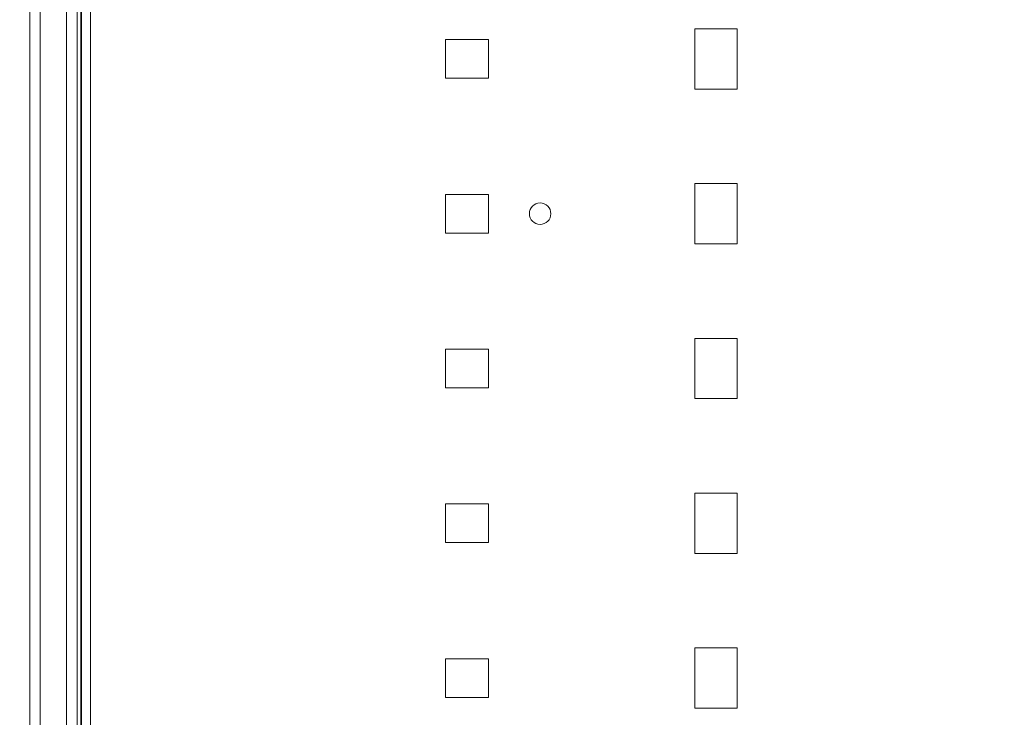
# Model space of a CAD drawing. Units: inches. Extents: x 10730 to 47287, y -15985 to -6764.
# Drawn here: x 13098 to 13327, y -13278 to -13116 of the extents above; entities that cross this region are included whole.
import ezdxf

# ---------------------------------------------------------------- set-up
doc = ezdxf.new("R2010")
doc.units = ezdxf.units.IN
doc.header["$LTSCALE"] = 2
doc.header["$MEASUREMENT"] = 0
doc.header["$PDMODE"] = 35
doc.header["$PDSIZE"] = -1
doc.layers.add('M-ANNO-DIMS', color=7, linetype='Continuous', lineweight=15)
doc.layers.add('M-ANNO-OBJ', color=7, linetype='Continuous', lineweight=9)
doc.styles.get("Standard").update_dxf_attribs({"font": 'romans.shx', "width": 0.8})
doc.dimstyles.new('World Wide Dims', dxfattribs={"dimscale": 10, "dimtxt": 4, "dimasz": 3.5, "dimexe": 0.75, "dimexo": 0.75, "dimgap": 0.75, "dimtad": 0, "dimtih": 1, "dimtoh": 1, "dimdec": 0, "dimzin": 4, "dimdsep": 46, "dimtxsty": 'Standard', "dimcen": 0, "dimclrd": 256, "dimclre": 256, "dimclrt": 256, "dimadec": 0, "dimazin": 1, "dimtfac": 1, "dimtdec": 0, "dimtmove": 0, "dimatfit": 1, "dimfxl": 1, "dimtolj": 1, "dimtzin": 0, "dimlwd": -1, "dimlwe": -1, "dimarcsym": 0})

# ---------------------------------------------------------------- blocks, each defined once
blk = doc.blocks.new('*D11')
at = {"layer": 'Defpoints', "color": 0, "transparency": 16777216}
for p in [(13910.18, -12331.87), (12665.84, -14107.4), (12665.84, -14459.69)]:
    blk.add_point(p, dxfattribs=at)
at = {"layer": 'M-ANNO-DIMS', "transparency": 16777216}
for p, q in [((13910.18, -12339.37), (13910.18, -14467.19)), ((12665.84, -14114.9), (12665.84, -14467.19)), ((12700.84, -14459.69), (13037.49, -14459.69)), ((13875.18, -14459.69), (13256.68, -14459.69))]:
    blk.add_line(p, q, dxfattribs=at)
for points in [[(12700.84, -14453.86), (12700.84, -14465.53), (12665.84, -14459.69)], [(13875.18, -14453.86), (13875.18, -14465.53), (13910.18, -14459.69)]]:
    blk.add_solid(points, dxfattribs=at)
at = {"layer": 'M-ANNO-DIMS', "transparency": 16777216, "insert": (13147.09, -14459.69), "char_height": 40, "attachment_point": 5}
blk.add_mtext('\\A1;1244\\P [48.99]', dxfattribs=at)
blk = doc.blocks.new('*D15')
at = {"layer": 'Defpoints', "color": 0, "transparency": 16777216}
for p in [(12376.55, -12226.16), (13110.97, -12226.16), (13103.34, -14283.5)]:
    blk.add_point(p, dxfattribs=at)
at = {"layer": 'M-ANNO-DIMS', "transparency": 16777216}
for p, q in [((13103.47, -12226.16), (12369.05, -12226.16)), ((12376.55, -12261.16), (12376.55, -13400.28)), ((12376.55, -14248.5), (12376.55, -13542.9)), ((13095.84, -14283.5), (12369.05, -14283.5))]:
    blk.add_line(p, q, dxfattribs=at)
for points in [[(12370.72, -12261.16), (12382.39, -12261.16), (12376.55, -12226.16)], [(12370.72, -14248.5), (12382.39, -14248.5), (12376.55, -14283.5)]]:
    blk.add_solid(points, dxfattribs=at)
at = {"layer": 'M-ANNO-DIMS', "transparency": 16777216, "insert": (12376.55, -13471.59), "char_height": 40, "attachment_point": 5}
blk.add_mtext('\\A1;2057\\P [81.00]', dxfattribs=at)
blk = doc.blocks.new('A$C119D44EE')
at = {"layer": 'M-ANNO-OBJ', "linetype": 'Continuous', "lineweight": 5}
for p, q in [((-152.45, -490.4), (-152.45, -675.6)), ((-150.36, -490.4), (-150.36, -675.6)), ((-9.8, -518), (-9.8, -504)), ((-9.8, -504), (0, -504)), ((0, -504), (0, -518)), ((-57.8, -506.5), (-67.8, -506.5)), ((-67.8, -506.5), (-67.8, -515.5)), ((-57.8, -515.5), (-57.8, -506.5)), ((-67.8, -515.5), (-57.8, -515.5)), ((0, -518), (-9.8, -518)), ((-9.8, -554), (-9.8, -540)), ((-9.8, -540), (0, -540)), ((0, -540), (0, -554)), ((-57.8, -542.5), (-67.8, -542.5)), ((-67.8, -542.5), (-67.8, -551.5)), ((-57.8, -551.5), (-57.8, -542.5)), ((-67.8, -551.5), (-57.8, -551.5)), ((0, -554), (-9.8, -554)), ((-9.8, -590), (-9.8, -576)), ((-9.8, -576), (0, -576)), ((0, -576), (0, -590)), ((-57.8, -578.5), (-67.8, -578.5)), ((-67.8, -578.5), (-67.8, -587.5)), ((-57.8, -587.5), (-57.8, -578.5)), ((-67.8, -587.5), (-57.8, -587.5)), ((0, -590), (-9.8, -590)), ((-9.8, -626), (-9.8, -612)), ((-9.8, -612), (0, -612)), ((0, -612), (0, -626)), ((-57.8, -614.5), (-67.8, -614.5)), ((-67.8, -614.5), (-67.8, -623.5)), ((-57.8, -623.5), (-57.8, -614.5)), ((-67.8, -623.5), (-57.8, -623.5)), ((0, -626), (-9.8, -626)), ((-9.8, -662), (-9.8, -648)), ((-9.8, -648), (0, -648)), ((0, -648), (0, -662)), ((-57.8, -650.5), (-67.8, -650.5)), ((-67.8, -650.5), (-67.8, -659.5)), ((-57.8, -659.5), (-57.8, -650.5)), ((-67.8, -659.5), (-57.8, -659.5)), ((0, -662), (-9.8, -662))]:
    blk.add_line(p, q, dxfattribs=at)
blk.add_circle((-45.8, -547), 2.5, dxfattribs=at)

msp = doc.modelspace()

# ---------------------------------------------------------------- linework, layer by layer
at = {"layer": 'M-ANNO-OBJ'}
for p, q in [((13100.529, -12555.679), (13100.529, -13653.977)), ((13102.937, -12555.679), (13102.937, -13653.977)), ((13109.128, -12555.679), (13109.128, -13653.977)), ((13111.536, -12593.679), (13111.536, -13615.977)), ((13112.425, -12593.679), (13112.425, -13542.297))]:
    msp.add_line(p, q, dxfattribs=at)

# ---------------------------------------------------------------- block references
msp.add_blockref('A$C119D44EE', (13265.028, -12613.829), dxfattribs=at)

# ---------------------------------------------------------------- dimensions: what is measured, and where the dimension line sits
at = {"layer": 'M-ANNO-DIMS'}
for base, p1, p2, angle, picture, middle in [((12376.554, -12226.162), (13103.341, -14283.502), (13110.966, -12226.162), 90, '*D15', (12376.554, -13471.589)), ((12665.843, -14459.694), (13910.184, -12331.872), (12665.843, -14107.397), 180, '*D11', (13147.09, -14459.694))]:
    dim = msp.add_linear_dim(base=base, p1=p1, p2=p2, angle=angle, dimstyle='World Wide Dims', override={"dimpost": '\\X'}, dxfattribs=at)
    dim.commit()
    dim.dimension.update_dxf_attribs({"geometry": picture, "text_midpoint": middle, "dimtype": 160})

doc.saveas('drawing.dxf')
